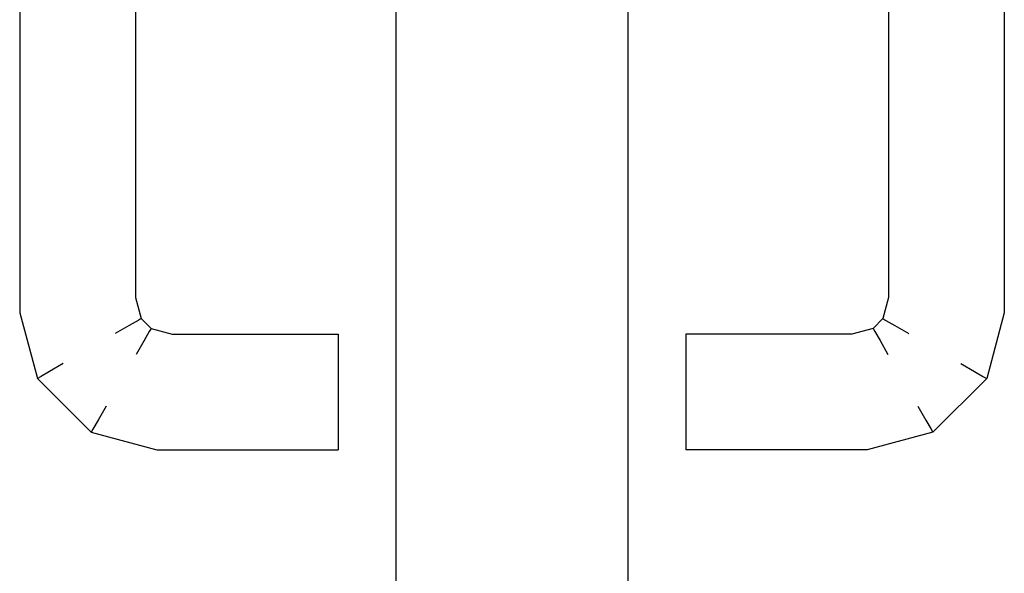
# Model space of a CAD drawing. Extents: x 57 to 1169, y -8 to 219.
# Drawn here: x 427 to 428, y 125 to 125 of the extents above; entities that cross this region are included whole.
import ezdxf

# ---------------------------------------------------------------- set-up
doc = ezdxf.new("R2010")
doc.units = 0
doc.header["$MEASUREMENT"] = 0
doc.set_wipeout_variables(frame=1)
doc.linetypes.add('Wipeout_Contour', pattern=[1, 0, -1])
for name, color, linetype in [('01', 3, 'Continuous'), ('02', 1, 'Continuous'), ('Structural - Bearing', 7, 'Continuous')]:
    doc.layers.add(name, color=color, linetype=linetype)

# ---------------------------------------------------------------- blocks, each defined once
blk = doc.blocks.new('D1 12_20', base_point=(2430.21728, -202.70637))
at = {"layer": '02', "linetype": 'Continuous'}
for p, q in [((2430.59928, -202.70637), (2430.59928, -201.86237)), ((2430.63928, -201.86237), (2430.63928, -202.70637))]:
    blk.add_line(p, q, dxfattribs=at)
at = {"linetype": 'Wipeout_Contour', "lineweight": 0, "ltscale": 9755.646108}
blk.add_wipeout([(2430.53489, -201.92613), (2430.53428, -201.92606), (2430.53428, -202.00869), (2430.53489, -202.00861)], dxfattribs=at).dxf.layer = '01'
at = {"linetype": 'Wipeout_Contour', "lineweight": 0, "ltscale": 9755.698194}
blk.add_wipeout([(2430.54928, -201.92803), (2430.54602, -201.9276), (2430.54602, -202.00714), (2430.54928, -202.00671)], dxfattribs=at).dxf.layer = '01'
at = {"linetype": 'Wipeout_Contour', "lineweight": 0, "ltscale": 9756.321369}
blk.add_wipeout([(2430.70368, -201.92613), (2430.70368, -202.00861), (2430.70428, -202.00869), (2430.70428, -201.92606)], dxfattribs=at).dxf.layer = '01'
at = {"linetype": 'Wipeout_Contour', "lineweight": 0, "ltscale": 9755.723429}
blk.add_wipeout([(2430.55428, -201.92869), (2430.55368, -201.92861), (2430.55368, -202.00613), (2430.55428, -202.00606)], dxfattribs=at).dxf.layer = '01'
at = {"linetype": 'Wipeout_Contour', "lineweight": 0, "ltscale": 9756.244047}
blk.add_wipeout([(2430.68428, -201.92869), (2430.68428, -202.00606), (2430.68489, -202.00613), (2430.68489, -201.92861)], dxfattribs=at).dxf.layer = '01'
at = {"linetype": 'Wipeout_Contour', "lineweight": 0, "ltscale": 9756.257473}
blk.add_wipeout([(2430.68662, -201.92838), (2430.68662, -202.00636), (2430.68928, -202.00671), (2430.68928, -201.92803)], dxfattribs=at).dxf.layer = '01'
at = {"linetype": 'Wipeout_Contour', "lineweight": 0, "ltscale": 9755.820717}
blk.add_wipeout([(2430.55805, -202.03177), (2430.55797, -202.03237), (2430.58928, -202.03237), (2430.58928, -202.03177)], dxfattribs=at).dxf.layer = '01'
at = {"linetype": 'Wipeout_Contour', "lineweight": 0, "ltscale": 9755.684767}
blk.add_wipeout([(2430.54602, -201.9276), (2430.54255, -201.92714), (2430.54255, -202.0076), (2430.54602, -202.00714)], dxfattribs=at).dxf.layer = '01'
at = {"linetype": 'Wipeout_Contour', "lineweight": 0, "ltscale": 9756.26928}
blk.add_wipeout([(2430.68928, -201.92803), (2430.68928, -202.00671), (2430.69255, -202.00714), (2430.69255, -201.9276)], dxfattribs=at).dxf.layer = '01'
at = {"linetype": 'Wipeout_Contour', "lineweight": 0, "ltscale": 9755.718766}
blk.add_wipeout([(2430.55368, -201.92861), (2430.55194, -201.92838), (2430.55194, -202.00636), (2430.55368, -202.00613)], dxfattribs=at).dxf.layer = '01'
at = {"linetype": 'Wipeout_Contour', "lineweight": 0, "ltscale": 9756.289949}
blk.add_wipeout([(2430.68428, -202.00606), (2430.68331, -202.0097), (2430.68385, -202.01001), (2430.68489, -202.00613)], dxfattribs=at).dxf.layer = '01'
at = {"linetype": 'Wipeout_Contour', "lineweight": 0, "ltscale": 9755.671341}
blk.add_wipeout([(2430.54255, -201.92714), (2430.53928, -201.92671), (2430.53928, -202.00803), (2430.54255, -202.0076)], dxfattribs=at).dxf.layer = '01'
at = {"linetype": 'Wipeout_Contour', "lineweight": 0, "ltscale": 9756.282706}
blk.add_wipeout([(2430.69255, -201.9276), (2430.69255, -202.00714), (2430.69602, -202.0076), (2430.69602, -201.92714)], dxfattribs=at).dxf.layer = '01'
at = {"linetype": 'Wipeout_Contour', "lineweight": 0, "ltscale": 9755.658406}
blk.add_wipeout([(2430.55368, -202.00613), (2430.55194, -202.00636), (2430.55316, -202.01091), (2430.55472, -202.01001)], dxfattribs=at).dxf.layer = '01'
at = {"linetype": 'Wipeout_Contour', "lineweight": 0, "ltscale": 9756.312865}
blk.add_wipeout([(2430.68489, -202.00613), (2430.68385, -202.01001), (2430.6854, -202.01091), (2430.68662, -202.00636)], dxfattribs=at).dxf.layer = '01'
at = {"linetype": 'Wipeout_Contour', "lineweight": 0, "ltscale": 9756.296133}
blk.add_wipeout([(2430.69602, -201.92714), (2430.69602, -202.0076), (2430.69928, -202.00803), (2430.69928, -201.92671)], dxfattribs=at).dxf.layer = '01'
at = {"linetype": 'Wipeout_Contour', "lineweight": 0, "ltscale": 9755.641391}
blk.add_wipeout([(2430.55194, -202.00636), (2430.54928, -202.00671), (2430.55077, -202.01228), (2430.55316, -202.01091)], dxfattribs=at).dxf.layer = '01'
at = {"linetype": 'Wipeout_Contour', "lineweight": 0, "ltscale": 9756.324874}
blk.add_wipeout([(2430.68662, -202.00636), (2430.6854, -202.01091), (2430.68779, -202.01228), (2430.68928, -202.00671)], dxfattribs=at).dxf.layer = '01'
at = {"linetype": 'Wipeout_Contour', "lineweight": 0, "ltscale": 9755.618597}
blk.add_wipeout([(2430.54255, -202.0076), (2430.53928, -202.00803), (2430.54181, -202.01746), (2430.54474, -202.01577)], dxfattribs=at).dxf.layer = '01'
at = {"linetype": 'Wipeout_Contour', "lineweight": 0, "ltscale": 9755.635352}
blk.add_wipeout([(2430.55526, -202.0097), (2430.55472, -202.01001), (2430.55665, -202.01194), (2430.55696, -202.0114)], dxfattribs=at).dxf.layer = '01'
at = {"linetype": 'Wipeout_Contour', "lineweight": 0, "ltscale": 9756.343853}
blk.add_wipeout([(2430.68331, -202.0097), (2430.68161, -202.0114), (2430.68192, -202.01194), (2430.68385, -202.01001)], dxfattribs=at).dxf.layer = '01'
at = {"linetype": 'Wipeout_Contour', "lineweight": 0, "ltscale": 9756.307941}
blk.add_wipeout([(2430.69928, -201.92671), (2430.69928, -202.00803), (2430.70194, -202.00838), (2430.70194, -201.92636)], dxfattribs=at).dxf.layer = '01'
at = {"linetype": 'Wipeout_Contour', "lineweight": 0, "ltscale": 9756.24871}
blk.add_wipeout([(2430.68489, -201.92861), (2430.68489, -202.00613), (2430.68662, -202.00636), (2430.68662, -201.92838)], dxfattribs=at).dxf.layer = '01'
at = {"linetype": 'Wipeout_Contour', "lineweight": 0, "ltscale": 9755.630496}
blk.add_wipeout([(2430.54928, -202.00671), (2430.54602, -202.00714), (2430.54785, -202.01397), (2430.55077, -202.01228)], dxfattribs=at).dxf.layer = '01'
at = {"linetype": 'Wipeout_Contour', "lineweight": 0, "ltscale": 9756.336395}
blk.add_wipeout([(2430.68928, -202.00671), (2430.68779, -202.01228), (2430.69072, -202.01397), (2430.69255, -202.00714)], dxfattribs=at).dxf.layer = '01'
at = {"linetype": 'Wipeout_Contour', "lineweight": 0, "ltscale": 9755.627617}
blk.add_wipeout([(2430.53662, -202.00838), (2430.53489, -202.00861), (2430.53787, -202.01974), (2430.53942, -202.01884)], dxfattribs=at).dxf.layer = '01'
at = {"linetype": 'Wipeout_Contour', "lineweight": 0, "ltscale": 9755.538605}
blk.add_wipeout([(2430.55472, -202.01001), (2430.55316, -202.01091), (2430.55575, -202.01349), (2430.55665, -202.01194)], dxfattribs=at).dxf.layer = '01'
at = {"linetype": 'Wipeout_Contour', "lineweight": 0, "ltscale": 9756.295455}
blk.add_wipeout([(2430.68161, -202.0114), (2430.67797, -202.01237), (2430.67805, -202.01297), (2430.68192, -202.01194)], dxfattribs=at).dxf.layer = '01'
at = {"layer": '01', "linetype": 'Continuous'}
blk.add_line((2430.68428, -201.92869), (2430.68428, -202.00606), dxfattribs=at)
at = {"linetype": 'Wipeout_Contour', "lineweight": 0, "ltscale": 9755.659534}
blk.add_wipeout([(2430.53928, -201.92671), (2430.53662, -201.92636), (2430.53662, -202.00838), (2430.53928, -202.00803)], dxfattribs=at).dxf.layer = '01'
at = {"linetype": 'Wipeout_Contour', "lineweight": 0, "ltscale": 9755.710001}
blk.add_wipeout([(2430.55194, -201.92838), (2430.54928, -201.92803), (2430.54928, -202.00671), (2430.55194, -202.00636)], dxfattribs=at).dxf.layer = '01'
at = {"linetype": 'Wipeout_Contour', "lineweight": 0, "ltscale": 9755.694625}
blk.add_wipeout([(2430.55428, -202.00606), (2430.55368, -202.00613), (2430.55472, -202.01001), (2430.55526, -202.0097)], dxfattribs=at).dxf.layer = '01'
at = {"linetype": 'Wipeout_Contour', "lineweight": 0, "ltscale": 9756.347771}
blk.add_wipeout([(2430.69255, -202.00714), (2430.69072, -202.01397), (2430.69383, -202.01577), (2430.69602, -202.0076)], dxfattribs=at).dxf.layer = '01'
at = {"linetype": 'Wipeout_Contour', "lineweight": 0, "ltscale": 9756.446211}
blk.add_wipeout([(2430.6854, -202.01091), (2430.68282, -202.01349), (2430.68419, -202.01588), (2430.68779, -202.01228)], dxfattribs=at).dxf.layer = '01'
at = {"linetype": 'Wipeout_Contour', "lineweight": 0, "ltscale": 9755.52431}
blk.add_wipeout([(2430.55077, -202.01228), (2430.54785, -202.01397), (2430.55268, -202.01881), (2430.55437, -202.01588)], dxfattribs=at).dxf.layer = '01'
at = {"layer": '01', "linetype": 'Continuous'}
for p, q in [((2430.55428, -201.92869), (2430.55428, -202.00606)), ((2430.55428, -202.00606), (2430.55526, -202.0097)), ((2430.55526, -202.0097), (2430.55472, -202.01001))]:
    blk.add_line(p, q, dxfattribs=at)
at = {"linetype": 'Wipeout_Contour', "lineweight": 0, "ltscale": 9755.650771}
blk.add_wipeout([(2430.53662, -201.92636), (2430.53489, -201.92613), (2430.53489, -202.00861), (2430.53662, -202.00838)], dxfattribs=at).dxf.layer = '01'
at = {"linetype": 'Wipeout_Contour', "lineweight": 0, "ltscale": 9756.36275}
blk.add_wipeout([(2430.69928, -202.00803), (2430.69676, -202.01746), (2430.69914, -202.01884), (2430.70194, -202.00838)], dxfattribs=at).dxf.layer = '01'
at = {"linetype": 'Wipeout_Contour', "lineweight": 0, "ltscale": 9756.37654}
blk.add_wipeout([(2430.68192, -202.01194), (2430.67805, -202.01297), (2430.67827, -202.01471), (2430.68282, -202.01349)], dxfattribs=at).dxf.layer = '01'
at = {"linetype": 'Wipeout_Contour', "lineweight": 0, "ltscale": 9755.574883}
blk.add_wipeout([(2430.55575, -202.01349), (2430.55437, -202.01588), (2430.55994, -202.01737), (2430.56029, -202.01471)], dxfattribs=at).dxf.layer = '01'
at = {"linetype": 'Wipeout_Contour', "lineweight": 0, "ltscale": 9756.43163}
blk.add_wipeout([(2430.69072, -202.01397), (2430.68588, -202.01881), (2430.68768, -202.02192), (2430.69383, -202.01577)], dxfattribs=at).dxf.layer = '01'
at = {"linetype": 'Wipeout_Contour', "lineweight": 0, "ltscale": 9755.564499}
blk.add_wipeout([(2430.54474, -202.01577), (2430.54181, -202.01746), (2430.54919, -202.02484), (2430.55088, -202.02192)], dxfattribs=at).dxf.layer = '01'
at = {"linetype": 'Wipeout_Contour', "lineweight": 0, "ltscale": 9755.622858}
blk.add_wipeout([(2430.54602, -202.00714), (2430.54255, -202.0076), (2430.54474, -202.01577), (2430.54785, -202.01397)], dxfattribs=at).dxf.layer = '01'
at = {"linetype": 'Wipeout_Contour', "lineweight": 0, "ltscale": 9756.357344}
blk.add_wipeout([(2430.69602, -202.0076), (2430.69383, -202.01577), (2430.69676, -202.01746), (2430.69928, -202.00803)], dxfattribs=at).dxf.layer = '01'
at = {"linetype": 'Wipeout_Contour', "lineweight": 0, "ltscale": 9756.346516}
blk.add_wipeout([(2430.70368, -202.00861), (2430.7007, -202.01974), (2430.70124, -202.02005), (2430.70428, -202.00869)], dxfattribs=at).dxf.layer = '01'
at = {"linetype": 'Wipeout_Contour', "lineweight": 0, "ltscale": 9756.426714}
blk.add_wipeout([(2430.68385, -202.01001), (2430.68192, -202.01194), (2430.68282, -202.01349), (2430.6854, -202.01091)], dxfattribs=at).dxf.layer = '01'
at = {"linetype": 'Wipeout_Contour', "lineweight": 0, "ltscale": 9755.819155}
blk.add_wipeout([(2430.5606, -202.01237), (2430.56052, -202.01297), (2430.58928, -202.01297), (2430.58928, -202.01237)], dxfattribs=at).dxf.layer = '01'
at = {"linetype": 'Wipeout_Contour', "lineweight": 0, "ltscale": 9756.17833}
blk.add_wipeout([(2430.67797, -202.01237), (2430.64928, -202.01237), (2430.64928, -202.01297), (2430.67805, -202.01297)], dxfattribs=at).dxf.layer = '01'
at = {"linetype": 'Wipeout_Contour', "lineweight": 0, "ltscale": 9755.571909}
blk.add_wipeout([(2430.55437, -202.01588), (2430.55268, -202.01881), (2430.55951, -202.02064), (2430.55994, -202.01737)], dxfattribs=at).dxf.layer = '01'
at = {"linetype": 'Wipeout_Contour', "lineweight": 0, "ltscale": 9755.626922}
blk.add_wipeout([(2430.53942, -202.01884), (2430.53787, -202.01974), (2430.54692, -202.02879), (2430.54782, -202.02723)], dxfattribs=at).dxf.layer = '01'
at = {"linetype": 'Wipeout_Contour', "lineweight": 0, "ltscale": 9756.404875}
blk.add_wipeout([(2430.68588, -202.01881), (2430.67905, -202.02064), (2430.67951, -202.02411), (2430.68768, -202.02192)], dxfattribs=at).dxf.layer = '01'
at = {"linetype": 'Wipeout_Contour', "lineweight": 0, "ltscale": 9755.61166}
blk.add_wipeout([(2430.55088, -202.02192), (2430.54919, -202.02484), (2430.55862, -202.02737), (2430.55905, -202.02411)], dxfattribs=at).dxf.layer = '01'
at = {"layer": '01', "linetype": 'Continuous'}
for p, q in [((2430.68428, -202.00606), (2430.68331, -202.0097)), ((2430.68331, -202.0097), (2430.68161, -202.0114)), ((2430.68331, -202.0097), (2430.68385, -202.01001)), ((2430.68385, -202.01001), (2430.6854, -202.01091)), ((2430.68161, -202.0114), (2430.68192, -202.01194))]:
    blk.add_line(p, q, dxfattribs=at)
at = {"linetype": 'Wipeout_Contour', "lineweight": 0, "ltscale": 9756.316705}
blk.add_wipeout([(2430.70194, -201.92636), (2430.70194, -202.00838), (2430.70368, -202.00861), (2430.70368, -201.92613)], dxfattribs=at).dxf.layer = '01'
at = {"linetype": 'Wipeout_Contour', "lineweight": 0, "ltscale": 9755.619268}
blk.add_wipeout([(2430.53928, -202.00803), (2430.53662, -202.00838), (2430.53942, -202.01884), (2430.54181, -202.01746)], dxfattribs=at).dxf.layer = '01'
at = {"linetype": 'Wipeout_Contour', "lineweight": 0, "ltscale": 9755.517816}
blk.add_wipeout([(2430.55316, -202.01091), (2430.55077, -202.01228), (2430.55437, -202.01588), (2430.55575, -202.01349)], dxfattribs=at).dxf.layer = '01'
at = {"linetype": 'Wipeout_Contour', "lineweight": 0, "ltscale": 9755.694961}
blk.add_wipeout([(2430.55696, -202.0114), (2430.55665, -202.01194), (2430.56052, -202.01297), (2430.5606, -202.01237)], dxfattribs=at).dxf.layer = '01'
at = {"linetype": 'Wipeout_Contour', "lineweight": 0, "ltscale": 9756.443279}
blk.add_wipeout([(2430.68779, -202.01228), (2430.68419, -202.01588), (2430.68588, -202.01881), (2430.69072, -202.01397)], dxfattribs=at).dxf.layer = '01'
at = {"linetype": 'Wipeout_Contour', "lineweight": 0, "ltscale": 9756.184133}
blk.add_wipeout([(2430.67805, -202.01297), (2430.64928, -202.01297), (2430.64928, -202.01471), (2430.67827, -202.01471)], dxfattribs=at).dxf.layer = '01'
at = {"linetype": 'Wipeout_Contour', "lineweight": 0, "ltscale": 9755.810242}
blk.add_wipeout([(2430.56029, -202.01471), (2430.55994, -202.01737), (2430.58928, -202.01737), (2430.58928, -202.01471)], dxfattribs=at).dxf.layer = '01'
at = {"linetype": 'Wipeout_Contour', "lineweight": 0, "ltscale": 9755.669596}
blk.add_wipeout([(2430.53787, -202.01974), (2430.53733, -202.02005), (2430.54661, -202.02933), (2430.54692, -202.02879)], dxfattribs=at).dxf.layer = '01'
at = {"linetype": 'Wipeout_Contour', "lineweight": 0, "ltscale": 9756.331726}
blk.add_wipeout([(2430.7007, -202.01974), (2430.69165, -202.02879), (2430.69196, -202.02933), (2430.70124, -202.02005)], dxfattribs=at).dxf.layer = '01'
at = {"linetype": 'Wipeout_Contour', "lineweight": 0, "ltscale": 9755.642121}
blk.add_wipeout([(2430.54919, -202.02484), (2430.54782, -202.02723), (2430.55827, -202.03003), (2430.55862, -202.02737)], dxfattribs=at).dxf.layer = '01'
at = {"linetype": 'Wipeout_Contour', "lineweight": 0, "ltscale": 9756.356111}
blk.add_wipeout([(2430.68937, -202.02484), (2430.67994, -202.02737), (2430.68029, -202.03003), (2430.69075, -202.02723)], dxfattribs=at).dxf.layer = '01'
at = {"layer": '01', "linetype": 'Continuous'}
for p, q in [((2430.55316, -202.01091), (2430.55077, -202.01228)), ((2430.55472, -202.01001), (2430.55316, -202.01091)), ((2430.6854, -202.01091), (2430.68779, -202.01228)), ((2430.64928, -202.01237), (2430.64928, -202.01297)), ((2430.67797, -202.01237), (2430.64928, -202.01237)), ((2430.68161, -202.0114), (2430.67797, -202.01237))]:
    blk.add_line(p, q, dxfattribs=at)
at = {"linetype": 'Wipeout_Contour', "lineweight": 0, "ltscale": 9755.648641}
blk.add_wipeout([(2430.53489, -202.00861), (2430.53428, -202.00869), (2430.53733, -202.02005), (2430.53787, -202.01974)], dxfattribs=at).dxf.layer = '01'
at = {"linetype": 'Wipeout_Contour', "lineweight": 0, "ltscale": 9756.360857}
blk.add_wipeout([(2430.70194, -202.00838), (2430.69914, -202.01884), (2430.7007, -202.01974), (2430.70368, -202.00861)], dxfattribs=at).dxf.layer = '01'
at = {"linetype": 'Wipeout_Contour', "lineweight": 0, "ltscale": 9755.610426}
blk.add_wipeout([(2430.55665, -202.01194), (2430.55575, -202.01349), (2430.56029, -202.01471), (2430.56052, -202.01297)], dxfattribs=at).dxf.layer = '01'
at = {"linetype": 'Wipeout_Contour', "lineweight": 0, "ltscale": 9755.541524}
blk.add_wipeout([(2430.54785, -202.01397), (2430.54474, -202.01577), (2430.55088, -202.02192), (2430.55268, -202.01881)], dxfattribs=at).dxf.layer = '01'
at = {"linetype": 'Wipeout_Contour', "lineweight": 0, "ltscale": 9756.412445}
blk.add_wipeout([(2430.68282, -202.01349), (2430.67827, -202.01471), (2430.67862, -202.01737), (2430.68419, -202.01588)], dxfattribs=at).dxf.layer = '01'
at = {"linetype": 'Wipeout_Contour', "lineweight": 0, "ltscale": 9756.415111}
blk.add_wipeout([(2430.69383, -202.01577), (2430.68768, -202.02192), (2430.68937, -202.02484), (2430.69676, -202.01746)], dxfattribs=at).dxf.layer = '01'
at = {"linetype": 'Wipeout_Contour', "lineweight": 0, "ltscale": 9755.80796}
blk.add_wipeout([(2430.55994, -202.01737), (2430.55951, -202.02064), (2430.58928, -202.02064), (2430.58928, -202.01737)], dxfattribs=at).dxf.layer = '01'
at = {"linetype": 'Wipeout_Contour', "lineweight": 0, "ltscale": 9756.196411}
blk.add_wipeout([(2430.67905, -202.02064), (2430.64928, -202.02064), (2430.64928, -202.02411), (2430.67951, -202.02411)], dxfattribs=at).dxf.layer = '01'
at = {"linetype": 'Wipeout_Contour', "lineweight": 0, "ltscale": 9755.808841}
blk.add_wipeout([(2430.55905, -202.02411), (2430.55862, -202.02737), (2430.58928, -202.02737), (2430.58928, -202.02411)], dxfattribs=at).dxf.layer = '01'
at = {"linetype": 'Wipeout_Contour', "lineweight": 0, "ltscale": 9756.324892}
blk.add_wipeout([(2430.69075, -202.02723), (2430.68029, -202.03003), (2430.68052, -202.03177), (2430.69165, -202.02879)], dxfattribs=at).dxf.layer = '01'
at = {"layer": '01', "linetype": 'Continuous'}
for p, q in [((2430.53428, -201.92606), (2430.53428, -202.00869)), ((2430.70428, -201.92606), (2430.70428, -202.00869)), ((2430.53428, -202.00869), (2430.53733, -202.02005)), ((2430.55526, -202.0097), (2430.55696, -202.0114)), ((2430.55665, -202.01194), (2430.55575, -202.01349)), ((2430.55696, -202.0114), (2430.55665, -202.01194)), ((2430.68192, -202.01194), (2430.68282, -202.01349)), ((2430.55575, -202.01349), (2430.55437, -202.01588)), ((2430.53787, -202.01974), (2430.53733, -202.02005))]:
    blk.add_line(p, q, dxfattribs=at)
at = {"linetype": 'Wipeout_Contour', "lineweight": 0, "ltscale": 9755.814128}
blk.add_wipeout([(2430.56052, -202.01297), (2430.56029, -202.01471), (2430.58928, -202.01471), (2430.58928, -202.01297)], dxfattribs=at).dxf.layer = '01'
at = {"linetype": 'Wipeout_Contour', "lineweight": 0, "ltscale": 9756.417278}
blk.add_wipeout([(2430.68419, -202.01588), (2430.67862, -202.01737), (2430.67905, -202.02064), (2430.68588, -202.01881)], dxfattribs=at).dxf.layer = '01'
at = {"linetype": 'Wipeout_Contour', "lineweight": 0, "ltscale": 9755.592587}
blk.add_wipeout([(2430.54181, -202.01746), (2430.53942, -202.01884), (2430.54782, -202.02723), (2430.54919, -202.02484)], dxfattribs=at).dxf.layer = '01'
at = {"linetype": 'Wipeout_Contour', "lineweight": 0, "ltscale": 9756.39392}
blk.add_wipeout([(2430.69676, -202.01746), (2430.68937, -202.02484), (2430.69075, -202.02723), (2430.69914, -202.01884)], dxfattribs=at).dxf.layer = '01'
at = {"linetype": 'Wipeout_Contour', "lineweight": 0, "ltscale": 9755.586958}
blk.add_wipeout([(2430.55268, -202.01881), (2430.55088, -202.02192), (2430.55905, -202.02411), (2430.55951, -202.02064)], dxfattribs=at).dxf.layer = '01'
at = {"linetype": 'Wipeout_Contour', "lineweight": 0, "ltscale": 9755.811754}
blk.add_wipeout([(2430.55862, -202.02737), (2430.55827, -202.03003), (2430.58928, -202.03003), (2430.58928, -202.02737)], dxfattribs=at).dxf.layer = '01'
at = {"linetype": 'Wipeout_Contour', "lineweight": 0, "ltscale": 9756.290099}
blk.add_wipeout([(2430.69165, -202.02879), (2430.68052, -202.03177), (2430.6806, -202.03237), (2430.69196, -202.02933)], dxfattribs=at).dxf.layer = '01'
at = {"layer": '01', "linetype": 'Continuous'}
for p, q in [((2430.55696, -202.0114), (2430.5606, -202.01237)), ((2430.5606, -202.01237), (2430.58928, -202.01237)), ((2430.58928, -202.01237), (2430.58928, -202.01297)), ((2430.58928, -202.01297), (2430.58928, -202.01471)), ((2430.68282, -202.01349), (2430.68419, -202.01588)), ((2430.58928, -202.01471), (2430.58928, -202.01737)), ((2430.54181, -202.01746), (2430.53942, -202.01884)), ((2430.53942, -202.01884), (2430.53787, -202.01974))]:
    blk.add_line(p, q, dxfattribs=at)
at = {"linetype": 'Wipeout_Contour', "lineweight": 0, "ltscale": 9756.189475}
blk.add_wipeout([(2430.67827, -202.01471), (2430.64928, -202.01471), (2430.64928, -202.01737), (2430.67862, -202.01737)], dxfattribs=at).dxf.layer = '01'
at = {"linetype": 'Wipeout_Contour', "lineweight": 0, "ltscale": 9756.366791}
blk.add_wipeout([(2430.69914, -202.01884), (2430.69075, -202.02723), (2430.69165, -202.02879), (2430.7007, -202.01974)], dxfattribs=at).dxf.layer = '01'
at = {"linetype": 'Wipeout_Contour', "lineweight": 0, "ltscale": 9755.807501}
blk.add_wipeout([(2430.55951, -202.02064), (2430.55905, -202.02411), (2430.58928, -202.02411), (2430.58928, -202.02064)], dxfattribs=at).dxf.layer = '01'
at = {"linetype": 'Wipeout_Contour', "lineweight": 0, "ltscale": 9756.383247}
blk.add_wipeout([(2430.68768, -202.02192), (2430.67951, -202.02411), (2430.67994, -202.02737), (2430.68937, -202.02484)], dxfattribs=at).dxf.layer = '01'
at = {"linetype": 'Wipeout_Contour', "lineweight": 0, "ltscale": 9755.676968}
blk.add_wipeout([(2430.54782, -202.02723), (2430.54692, -202.02879), (2430.55805, -202.03177), (2430.55827, -202.03003)], dxfattribs=at).dxf.layer = '01'
at = {"linetype": 'Wipeout_Contour', "lineweight": 0, "ltscale": 9756.193695}
blk.add_wipeout([(2430.68029, -202.03003), (2430.64928, -202.03003), (2430.64928, -202.03177), (2430.68052, -202.03177)], dxfattribs=at).dxf.layer = '01'
at = {"layer": '01', "linetype": 'Continuous'}
for p, q in [((2430.70428, -202.00869), (2430.70124, -202.02005)), ((2430.64928, -202.01297), (2430.64928, -202.01471)), ((2430.58928, -202.01737), (2430.58928, -202.02064)), ((2430.69676, -202.01746), (2430.69914, -202.01884)), ((2430.69914, -202.01884), (2430.7007, -202.01974)), ((2430.58928, -202.02064), (2430.58928, -202.02411)), ((2430.70124, -202.02005), (2430.69196, -202.02933)), ((2430.7007, -202.01974), (2430.70124, -202.02005)), ((2430.58928, -202.02411), (2430.58928, -202.02737)), ((2430.54919, -202.02484), (2430.54782, -202.02723)), ((2430.68937, -202.02484), (2430.69075, -202.02723)), ((2430.69075, -202.02723), (2430.69165, -202.02879)), ((2430.69165, -202.02879), (2430.69196, -202.02933))]:
    blk.add_line(p, q, dxfattribs=at)
at = {"linetype": 'Wipeout_Contour', "lineweight": 0, "ltscale": 9756.19372}
blk.add_wipeout([(2430.67862, -202.01737), (2430.64928, -202.01737), (2430.64928, -202.02064), (2430.67905, -202.02064)], dxfattribs=at).dxf.layer = '01'
at = {"linetype": 'Wipeout_Contour', "lineweight": 0, "ltscale": 9756.197304}
blk.add_wipeout([(2430.67951, -202.02411), (2430.64928, -202.02411), (2430.64928, -202.02737), (2430.67994, -202.02737)], dxfattribs=at).dxf.layer = '01'
at = {"linetype": 'Wipeout_Contour', "lineweight": 0, "ltscale": 9755.716248}
blk.add_wipeout([(2430.54692, -202.02879), (2430.54661, -202.02933), (2430.55797, -202.03237), (2430.55805, -202.03177)], dxfattribs=at).dxf.layer = '01'
at = {"linetype": 'Wipeout_Contour', "lineweight": 0, "ltscale": 9756.189622}
blk.add_wipeout([(2430.68052, -202.03177), (2430.64928, -202.03177), (2430.64928, -202.03237), (2430.6806, -202.03237)], dxfattribs=at).dxf.layer = '01'
at = {"layer": '01', "linetype": 'Continuous'}
for p, q in [((2430.64928, -202.01471), (2430.64928, -202.01737)), ((2430.64928, -202.01737), (2430.64928, -202.02064)), ((2430.53733, -202.02005), (2430.54661, -202.02933)), ((2430.64928, -202.02064), (2430.64928, -202.02411)), ((2430.54782, -202.02723), (2430.54692, -202.02879)), ((2430.54692, -202.02879), (2430.54661, -202.02933)), ((2430.64928, -202.03177), (2430.64928, -202.03237)), ((2430.6806, -202.03237), (2430.64928, -202.03237))]:
    blk.add_line(p, q, dxfattribs=at)
at = {"linetype": 'Wipeout_Contour', "lineweight": 0, "ltscale": 9756.196353}
blk.add_wipeout([(2430.67994, -202.02737), (2430.64928, -202.02737), (2430.64928, -202.03003), (2430.68029, -202.03003)], dxfattribs=at).dxf.layer = '01'
at = {"linetype": 'Wipeout_Contour', "lineweight": 0, "ltscale": 9755.815869}
blk.add_wipeout([(2430.55827, -202.03003), (2430.55805, -202.03177), (2430.58928, -202.03177), (2430.58928, -202.03003)], dxfattribs=at).dxf.layer = '01'
at = {"layer": '01', "linetype": 'Continuous'}
for p, q in [((2430.64928, -202.02411), (2430.64928, -202.02737)), ((2430.58928, -202.02737), (2430.58928, -202.03003)), ((2430.64928, -202.02737), (2430.64928, -202.03003)), ((2430.54661, -202.02933), (2430.55797, -202.03237)), ((2430.69196, -202.02933), (2430.6806, -202.03237)), ((2430.58928, -202.03003), (2430.58928, -202.03177)), ((2430.64928, -202.03003), (2430.64928, -202.03177)), ((2430.55797, -202.03237), (2430.58928, -202.03237)), ((2430.58928, -202.03177), (2430.58928, -202.03237))]:
    blk.add_line(p, q, dxfattribs=at)

msp = doc.modelspace()

# ---------------------------------------------------------------- block references
at = {"layer": 'Structural - Bearing', "color": 21, "linetype": 'Continuous', "lineweight": 18}
msp.add_blockref('D1 12_20', (427.11515, 123.97208), dxfattribs=at)

doc.saveas('drawing.dxf')
